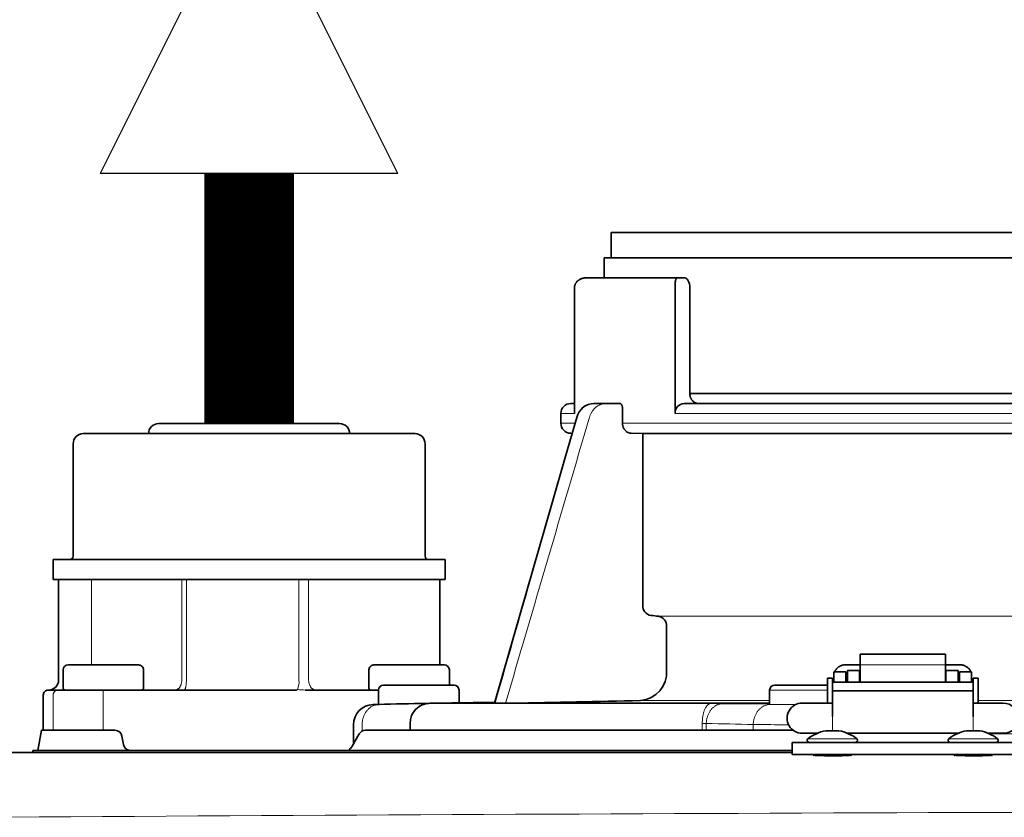
# Model space of a CAD drawing. Units: inches. Extents: x -69 to 81, y -7 to 97.
# Drawn here: x 9 to 13, y 90 to 93 of the extents above; entities that cross this region are included whole.
import ezdxf

# ---------------------------------------------------------------- set-up
doc = ezdxf.new("R2010")
doc.units = ezdxf.units.IN
doc.header["$MEASUREMENT"] = 0

# ---------------------------------------------------------------- blocks, each defined once
blk = doc.blocks.new('NCB-H (190- 240-250)')
at = {"color": 9, "lineweight": 35}
for p, q in [((3.2087, 32.4252), (0.5315, 32.4252)), ((0.5315, 32.4252), (0.5315, 32.3268)), ((0.5039, 32.3268), (0.5039, 32.248)), ((3.2574, 32.3268), (0.5039, 32.3268)), ((0.3943, 32.2286), (0.3933, 32.227)), ((0.3954, 32.2301), (0.3943, 32.2286)), ((0.3965, 32.2316), (0.3954, 32.2301)), ((0.3978, 32.233), (0.3965, 32.2316)), ((0.3992, 32.2344), (0.3978, 32.233)), ((0.4006, 32.2358), (0.3992, 32.2344)), ((0.4021, 32.2371), (0.4006, 32.2358)), ((0.4034, 32.2381), (0.4021, 32.2371)), ((0.4051, 32.2393), (0.4034, 32.2381)), ((0.4068, 32.2404), (0.4051, 32.2393)), ((0.4086, 32.2415), (0.4068, 32.2404)), ((0.4105, 32.2425), (0.4086, 32.2415)), ((0.4124, 32.2434), (0.4105, 32.2425)), ((0.4144, 32.2442), (0.4124, 32.2434)), ((0.4165, 32.245), (0.4144, 32.2442)), ((0.4186, 32.2457), (0.4165, 32.245)), ((0.4207, 32.2463), (0.4186, 32.2457)), ((0.4229, 32.2468), (0.4207, 32.2463)), ((0.4251, 32.2472), (0.4229, 32.2468)), ((0.4273, 32.2476), (0.4251, 32.2472)), ((0.4275, 32.2476), (0.4273, 32.2476)), ((0.4297, 32.2478), (0.4275, 32.2476)), ((0.4319, 32.248), (0.4297, 32.2478)), ((0.4341, 32.248), (0.4319, 32.248)), ((0.8198, 32.248), (0.4341, 32.248)), ((0.7823, 32.2254), (0.7826, 32.2292)), ((0.7826, 32.2292), (0.7828, 32.2308)), ((0.7828, 32.2308), (0.7833, 32.2346)), ((0.7833, 32.2346), (0.7839, 32.2381)), ((0.7839, 32.2383), (0.7843, 32.2401)), ((0.7839, 32.2381), (0.7839, 32.2383)), ((0.7843, 32.2401), (0.7846, 32.2416)), ((0.7846, 32.2416), (0.785, 32.243)), ((0.785, 32.243), (0.7855, 32.2443)), ((0.7855, 32.2443), (0.7861, 32.2456)), ((0.7861, 32.2456), (0.7863, 32.2462)), ((0.7863, 32.2462), (0.7867, 32.2468)), ((0.7867, 32.2468), (0.7871, 32.2473)), ((0.7871, 32.2473), (0.7874, 32.2476)), ((0.7874, 32.2476), (0.7878, 32.2479)), ((0.7878, 32.2479), (0.7881, 32.248)), ((0.7881, 32.248), (0.7885, 32.248)), ((0.3881, 32.2121), (0.388, 32.2104)), ((0.388, 32.2104), (0.388, 32.2087)), ((0.388, 32.2087), (0.388, 31.7165)), ((0.3884, 32.2139), (0.3881, 32.2121)), ((0.3887, 32.2157), (0.3884, 32.2139)), ((0.3891, 32.2174), (0.3887, 32.2157)), ((0.3897, 32.2192), (0.3891, 32.2174)), ((0.3903, 32.2209), (0.3897, 32.2192)), ((0.391, 32.2226), (0.3903, 32.2209)), ((0.3915, 32.2238), (0.391, 32.2226)), ((0.3923, 32.2254), (0.3915, 32.2238)), ((0.3933, 32.227), (0.3923, 32.2254)), ((0.7817, 32.2127), (0.7818, 32.2168)), ((0.7817, 32.2087), (0.7817, 32.2127)), ((0.7817, 31.7165), (0.7817, 32.2087)), ((0.7818, 32.2178), (0.782, 32.2217)), ((0.7818, 32.2168), (0.7818, 32.2178)), ((0.782, 32.2217), (0.7823, 32.2254)), ((0.8395, 32.2087), (0.8395, 31.7953)), ((0.8395, 31.7953), (3.2574, 31.7953)), ((0.8395, 31.7944), (0.8395, 31.7953)), ((0.8396, 31.7924), (0.8395, 31.7944)), ((0.8398, 31.7903), (0.8396, 31.7924)), ((0.84, 31.7883), (0.8398, 31.7903)), ((0.8404, 31.7862), (0.84, 31.7883)), ((0.8408, 31.7842), (0.8404, 31.7862)), ((0.8414, 31.7823), (0.8408, 31.7842)), ((0.842, 31.7804), (0.8414, 31.7823)), ((0.8427, 31.7785), (0.842, 31.7804)), ((0.8434, 31.7768), (0.8427, 31.7785)), ((0.8443, 31.775), (0.8434, 31.7768)), ((0.8452, 31.7734), (0.8443, 31.775)), ((0.8462, 31.7718), (0.8452, 31.7734)), ((0.8472, 31.7703), (0.8462, 31.7718)), ((0.8483, 31.7688), (0.8472, 31.7703)), ((0.8495, 31.7674), (0.8483, 31.7688)), ((0.8507, 31.7661), (0.8495, 31.7674)), ((0.852, 31.7649), (0.8507, 31.7661)), ((0.374, 31.7559), (0.388, 31.7559)), ((0.4141, 31.7329), (0.4068, 31.7234)), ((0.4226, 31.7411), (0.4141, 31.7329)), ((0.4322, 31.7476), (0.4226, 31.7411)), ((0.4426, 31.7523), (0.4322, 31.7476)), ((0.4535, 31.7551), (0.4426, 31.7523)), ((0.4638, 31.7559), (0.4535, 31.7551)), ((0.5655, 31.7559), (0.4638, 31.7559)), ((0.5662, 31.7559), (0.5655, 31.7559)), ((0.5669, 31.7557), (0.5662, 31.7559)), ((0.5676, 31.7555), (0.5669, 31.7557)), ((0.5684, 31.7551), (0.5676, 31.7555)), ((0.5691, 31.7547), (0.5684, 31.7551)), ((0.5695, 31.7544), (0.5691, 31.7547)), ((0.5703, 31.7538), (0.5695, 31.7544)), ((0.5709, 31.7531), (0.5703, 31.7538)), ((0.5716, 31.7524), (0.5709, 31.7531)), ((0.5722, 31.7515), (0.5716, 31.7524)), ((0.5728, 31.7505), (0.5722, 31.7515)), ((0.5734, 31.7494), (0.5728, 31.7505)), ((0.5739, 31.7481), (0.5734, 31.7494)), ((0.5742, 31.7472), (0.5739, 31.7481)), ((0.5748, 31.7456), (0.5742, 31.7472)), ((0.5752, 31.7439), (0.5748, 31.7456)), ((0.5755, 31.7422), (0.5752, 31.7439)), ((0.5758, 31.7405), (0.5755, 31.7422)), ((0.576, 31.7387), (0.5758, 31.7405)), ((0.576, 31.7369), (0.576, 31.7387)), ((0.576, 31.7362), (0.576, 31.7369)), ((0.576, 31.6785), (0.576, 31.7362)), ((3.3661, 31.7559), (0.817, 31.7559)), ((0.8534, 31.7637), (0.852, 31.7649)), ((0.8546, 31.7627), (0.8534, 31.7637)), ((0.8561, 31.7617), (0.8546, 31.7627)), ((0.8576, 31.7607), (0.8561, 31.7617)), ((0.8592, 31.7598), (0.8576, 31.7607)), ((0.8608, 31.759), (0.8592, 31.7598)), ((0.8624, 31.7582), (0.8608, 31.759)), ((0.864, 31.7576), (0.8624, 31.7582)), ((0.8656, 31.7571), (0.864, 31.7576)), ((0.8673, 31.7567), (0.8656, 31.7571)), ((0.8689, 31.7563), (0.8673, 31.7567)), ((0.8705, 31.7561), (0.8689, 31.7563)), ((0.872, 31.756), (0.8705, 31.7561)), ((0.8736, 31.7559), (0.872, 31.756)), ((0.3346, 31.6785), (0.3346, 31.7165)), ((0.3968, 31.7014), (0.3516, 31.5443)), ((0.4009, 31.7126), (0.3968, 31.7014)), ((0.4068, 31.7234), (0.4009, 31.7126)), ((-1.2402, 31.6772), (-0.5315, 31.6772)), ((0.576, 31.6779), (0.576, 31.6785)), ((0.5761, 31.6759), (0.576, 31.6779)), ((0.5763, 31.6738), (0.5761, 31.6759)), ((0.5765, 31.6718), (0.5763, 31.6738)), ((0.5769, 31.6698), (0.5765, 31.6718)), ((0.5773, 31.6678), (0.5769, 31.6698)), ((0.5779, 31.6659), (0.5773, 31.6678)), ((0.5785, 31.664), (0.5779, 31.6659)), ((0.5792, 31.6621), (0.5785, 31.664)), ((0.5799, 31.6603), (0.5792, 31.6621)), ((0.5808, 31.6586), (0.5799, 31.6603)), ((0.5817, 31.6569), (0.5808, 31.6586)), ((0.5826, 31.6553), (0.5817, 31.6569)), ((0.5837, 31.6538), (0.5826, 31.6553)), ((0.5848, 31.6523), (0.5837, 31.6538)), ((0.5859, 31.6509), (0.5848, 31.6523)), ((0.5872, 31.6496), (0.5859, 31.6509)), ((-0.2362, 31.6378), (-1.5354, 31.6378)), ((0.5885, 31.6483), (0.5872, 31.6496)), ((0.5899, 31.6471), (0.5885, 31.6483)), ((0.5913, 31.646), (0.5899, 31.6471)), ((0.5923, 31.6453), (0.5913, 31.646)), ((0.5938, 31.6443), (0.5923, 31.6453)), ((0.5954, 31.6433), (0.5938, 31.6443)), ((0.597, 31.6425), (0.5954, 31.6433)), ((0.5986, 31.6417), (0.597, 31.6425)), ((0.6002, 31.6411), (0.5986, 31.6417)), ((0.6019, 31.6405), (0.6002, 31.6411)), ((0.6035, 31.6401), (0.6019, 31.6405)), ((0.6052, 31.6397), (0.6035, 31.6401)), ((0.6068, 31.6394), (0.6052, 31.6397)), ((0.6084, 31.6393), (0.6068, 31.6394)), ((0.6099, 31.6392), (0.6084, 31.6393)), ((0.6554, 31.6383), (0.6099, 31.6392)), ((2.5308, 31.6383), (0.6554, 31.6383)), ((0.6554, 31.6383), (0.6554, 30.9652)), ((-1.5748, 31.5984), (-1.5748, 31.1575)), ((-0.1968, 31.1575), (-0.1968, 31.5984)), ((0.3516, 31.5443), (0.3006, 31.3671)), ((0.3006, 31.3671), (0.0748, 30.5822)), ((-0.1181, 31.1457), (-1.6535, 31.1457)), ((-1.6535, 31.1457), (-1.6535, 31.0669)), ((-0.1181, 31.0669), (-0.1181, 31.1457)), ((-1.6535, 31.0669), (-0.1181, 31.0669)), ((-1.632, 30.6732), (-1.632, 31.0669)), ((-0.1397, 30.7323), (-0.1397, 31.0669)), ((0.7486, 30.8838), (0.7486, 30.7106)), ((1.5059, 30.6646), (1.5059, 30.7738)), ((1.5059, 30.7738), (1.8406, 30.7738)), ((1.8406, 30.7738), (1.8406, 30.6646)), ((-1.5945, 30.7323), (-1.3189, 30.7323)), ((-0.3971, 30.7323), (-0.1215, 30.7323)), ((1.4221, 30.7242), (1.4238, 30.7254)), ((1.4238, 30.7254), (1.4255, 30.7265)), ((1.4255, 30.7265), (1.4274, 30.7275)), ((1.4274, 30.7275), (1.4292, 30.7284)), ((1.4292, 30.7284), (1.4312, 30.7293)), ((1.4312, 30.7293), (1.4332, 30.7301)), ((1.4332, 30.7301), (1.4352, 30.7308)), ((1.4352, 30.7308), (1.4373, 30.7314)), ((1.4373, 30.7314), (1.4394, 30.7319)), ((1.4394, 30.7319), (1.4415, 30.7324)), ((1.4415, 30.7324), (1.4437, 30.7327)), ((1.4437, 30.7327), (1.4459, 30.733)), ((1.4459, 30.733), (1.4464, 30.733)), ((1.4464, 30.733), (1.4486, 30.7332)), ((1.4486, 30.7332), (1.4508, 30.7332)), ((1.4508, 30.7332), (1.5059, 30.7332)), ((1.8406, 30.7332), (1.8957, 30.7332)), ((1.8957, 30.7332), (1.8978, 30.7332)), ((1.8978, 30.7332), (1.9, 30.733)), ((1.9, 30.733), (1.9006, 30.733)), ((1.9006, 30.733), (1.9027, 30.7327)), ((1.9027, 30.7327), (1.9049, 30.7324)), ((1.9049, 30.7324), (1.907, 30.7319)), ((1.907, 30.7319), (1.9092, 30.7314)), ((1.9092, 30.7314), (1.9112, 30.7308)), ((1.9112, 30.7308), (1.9133, 30.7301)), ((1.9133, 30.7301), (1.9153, 30.7293)), ((1.9153, 30.7293), (1.9172, 30.7284)), ((1.9172, 30.7284), (1.9191, 30.7275)), ((1.9191, 30.7275), (1.9209, 30.7265)), ((1.9209, 30.7265), (1.9227, 30.7254)), ((1.9227, 30.7254), (1.9244, 30.7242)), ((-1.6142, 30.6417), (-1.6142, 30.7126)), ((-1.2992, 30.7126), (-1.2992, 30.6417)), ((-0.4168, 30.6417), (-0.4168, 30.7126)), ((-0.1018, 30.7126), (-0.1018, 30.6535)), ((1.4035, 30.7047), (1.4035, 30.6646)), ((1.4035, 30.7047), (1.4508, 30.7047)), ((1.4065, 30.7047), (1.4072, 30.7065)), ((1.4072, 30.7065), (1.4081, 30.7082)), ((1.4081, 30.7082), (1.409, 30.71)), ((1.409, 30.71), (1.4101, 30.7117)), ((1.4101, 30.7117), (1.4112, 30.7133)), ((1.4112, 30.7133), (1.4124, 30.715)), ((1.4124, 30.715), (1.4137, 30.7166)), ((1.4137, 30.7166), (1.4151, 30.7181)), ((1.4151, 30.7181), (1.4165, 30.7196)), ((1.4165, 30.7196), (1.4181, 30.721)), ((1.4181, 30.721), (1.4188, 30.7217)), ((1.4188, 30.7217), (1.4204, 30.723)), ((1.4204, 30.723), (1.4221, 30.7242)), ((1.4508, 30.7047), (1.4508, 30.6646)), ((1.4567, 30.6891), (1.4508, 30.6891)), ((1.4567, 30.7106), (1.4567, 30.6646)), ((1.4567, 30.7106), (1.5039, 30.7106)), ((1.5039, 30.6646), (1.5039, 30.7106)), ((1.5059, 30.6891), (1.5039, 30.6891)), ((1.8406, 30.6891), (1.8425, 30.6891)), ((1.8425, 30.7106), (1.8425, 30.6646)), ((1.8425, 30.7106), (1.8898, 30.7106)), ((1.8898, 30.6646), (1.8898, 30.7106)), ((1.8898, 30.6891), (1.8957, 30.6891)), ((1.8957, 30.7047), (1.8957, 30.6646)), ((1.8957, 30.7047), (1.9429, 30.7047)), ((1.9244, 30.7242), (1.9261, 30.723)), ((1.9261, 30.723), (1.9277, 30.7217)), ((1.9277, 30.7217), (1.9284, 30.721)), ((1.9284, 30.721), (1.9299, 30.7196)), ((1.9299, 30.7196), (1.9314, 30.7181)), ((1.9314, 30.7181), (1.9328, 30.7166)), ((1.9328, 30.7166), (1.9341, 30.715)), ((1.9341, 30.715), (1.9353, 30.7133)), ((1.9353, 30.7133), (1.9364, 30.7117)), ((1.9364, 30.7117), (1.9374, 30.71)), ((1.9374, 30.71), (1.9384, 30.7082)), ((1.9384, 30.7082), (1.9392, 30.7065)), ((1.9392, 30.7065), (1.94, 30.7047)), ((1.9429, 30.7047), (1.9429, 30.6646)), ((-0.0837, 30.6535), (-0.3593, 30.6535)), ((1.1719, 30.6535), (1.378, 30.6535)), ((1.378, 30.6811), (1.378, 30.5827)), ((1.378, 30.6811), (1.3976, 30.6811)), ((1.3976, 30.6811), (1.3976, 30.5303)), ((1.3976, 30.6646), (1.9488, 30.6646)), ((1.9488, 30.6811), (1.9488, 30.5303)), ((1.9488, 30.6811), (1.9685, 30.6811)), ((1.9685, 30.6811), (1.9685, 30.5827)), ((-1.6919, 30.6142), (-1.6919, 30.4764)), ((-1.6704, 30.6339), (-1.6722, 30.6339)), ((-0.6999, 30.6339), (-1.6682, 30.6339)), ((-0.379, 30.6339), (-0.6658, 30.6339)), ((-0.379, 30.5778), (-0.379, 30.6339)), ((-0.064, 30.5841), (-0.064, 30.6339)), ((1.1522, 30.5776), (1.1522, 30.6339)), ((1.3976, 30.6312), (1.9488, 30.6312)), ((-0.3973, 30.5772), (-0.3997, 30.5771)), ((-0.3927, 30.5774), (-0.3973, 30.5772)), ((-0.3814, 30.5777), (-0.3927, 30.5774)), ((-0.3768, 30.5778), (-0.3814, 30.5777)), ((-0.1828, 30.5819), (-0.1923, 30.5818)), ((-0.1772, 30.5821), (-0.1784, 30.5821)), ((0.076, 30.5865), (-0.1772, 30.5821)), ((-0.1772, 30.5821), (0.068, 30.5821)), ((0.068, 30.5821), (0.0756, 30.5821)), ((0.0748, 30.5822), (0.0748, 30.5821)), ((0.0748, 30.5821), (0.0748, 30.5821)), ((0.0748, 30.5821), (0.0749, 30.5821)), ((0.0749, 30.5821), (0.0751, 30.5821)), ((0.0751, 30.5821), (0.0753, 30.5821)), ((0.0753, 30.5821), (0.0757, 30.5822)), ((0.0756, 30.5821), (0.0771, 30.5821)), ((0.0757, 30.5822), (0.0759, 30.5822)), ((0.0759, 30.5822), (0.0762, 30.5822)), ((0.0762, 30.5822), (0.0764, 30.5822)), ((0.0764, 30.5822), (0.0766, 30.5822)), ((0.0766, 30.5822), (0.0768, 30.5821)), ((0.0768, 30.5821), (0.077, 30.5821)), ((0.077, 30.5821), (0.0771, 30.5821)), ((0.0771, 30.5821), (0.1277, 30.5821)), ((0.1206, 30.5821), (0.1178, 30.5821)), ((0.1233, 30.5821), (0.1206, 30.5821)), ((0.1261, 30.5822), (0.1233, 30.5821)), ((0.1288, 30.5822), (0.1261, 30.5822)), ((0.1278, 30.5821), (1.1522, 30.5821)), ((0.1316, 30.5822), (0.1288, 30.5822)), ((0.1343, 30.5823), (0.1316, 30.5822)), ((0.1371, 30.5823), (0.1343, 30.5823)), ((0.138, 30.5823), (0.1371, 30.5823)), ((0.1407, 30.5824), (0.138, 30.5823)), ((0.1435, 30.5824), (0.1407, 30.5824)), ((0.1453, 30.5825), (0.1435, 30.5824)), ((1.1522, 30.5819), (0.9584, 30.5819)), ((1.2795, 30.5827), (1.3976, 30.5827)), ((1.9488, 30.5827), (2.0669, 30.5827)), ((-0.4774, 30.4983), (-0.4774, 30.4231)), ((-0.2559, 30.5034), (-0.2559, 30.4764)), ((-1.7126, 30.3976), (-1.6987, 30.4764)), ((-1.6987, 30.4764), (-1.411, 30.4764)), ((-0.4842, 30.4114), (-0.4546, 30.4626)), ((-0.4308, 30.4764), (1.2442, 30.4764)), ((1.3387, 30.4646), (1.2795, 30.4646)), ((1.3719, 30.4742), (1.4234, 30.4742)), ((1.8899, 30.4646), (1.4566, 30.4646)), ((1.923, 30.4742), (1.9746, 30.4742)), ((2.0669, 30.4646), (2.0077, 30.4646)), ((-1.3839, 30.4536), (-1.378, 30.4204)), ((1.2402, 30.3819), (1.2402, 30.4291)), ((1.2402, 30.4291), (2.1063, 30.4291)), ((-1.7326, 30.3888), (-1.7326, 30.3976)), ((-1.7326, 30.3976), (1.2402, 30.3976)), ((2.1063, 30.3819), (1.2402, 30.3819)), ((1.3228, 30.379), (1.3229, 30.3788)), ((1.3229, 30.3788), (1.323, 30.3785)), ((1.323, 30.3785), (1.3232, 30.3784)), ((1.3232, 30.3784), (1.3235, 30.3783)), ((1.3235, 30.3783), (1.3239, 30.3782)), ((1.3239, 30.3782), (1.3245, 30.3782)), ((1.3245, 30.3782), (1.3254, 30.3783)), ((1.3254, 30.3783), (1.3261, 30.3784)), ((1.3261, 30.3784), (1.3275, 30.3785)), ((1.3275, 30.3785), (1.3289, 30.3785)), ((1.3289, 30.3785), (1.3296, 30.3784)), ((1.3296, 30.3784), (1.3309, 30.3783)), ((1.3309, 30.3783), (1.332, 30.3782)), ((1.332, 30.3782), (1.3332, 30.378)), ((1.3332, 30.378), (1.3343, 30.3779)), ((1.3346, 30.3819), (1.3346, 30.3778)), ((1.4605, 30.3778), (1.4616, 30.3779)), ((1.4606, 30.3819), (1.4606, 30.3778)), ((1.4616, 30.3779), (1.4628, 30.3781)), ((1.4628, 30.3781), (1.4639, 30.3783)), ((1.4639, 30.3783), (1.4651, 30.3784)), ((1.4651, 30.3784), (1.4664, 30.3785)), ((1.4664, 30.3785), (1.4677, 30.3785)), ((1.4677, 30.3785), (1.4692, 30.3784)), ((1.4692, 30.3784), (1.4698, 30.3783)), ((1.4698, 30.3783), (1.4708, 30.3782)), ((1.4708, 30.3782), (1.4714, 30.3782)), ((1.4714, 30.3782), (1.4718, 30.3783)), ((1.4718, 30.3783), (1.4721, 30.3784)), ((1.4721, 30.3784), (1.4723, 30.3785)), ((1.4723, 30.3785), (1.4724, 30.3788)), ((1.4724, 30.3788), (1.4724, 30.379)), ((1.874, 30.379), (1.8741, 30.3788)), ((1.8741, 30.3788), (1.8742, 30.3785)), ((1.8742, 30.3785), (1.8744, 30.3784)), ((1.8744, 30.3784), (1.8747, 30.3783)), ((1.8747, 30.3783), (1.8751, 30.3782)), ((1.8751, 30.3782), (1.8757, 30.3782)), ((1.8757, 30.3782), (1.8766, 30.3783)), ((1.8766, 30.3783), (1.8773, 30.3784)), ((1.8773, 30.3784), (1.8787, 30.3785)), ((1.8787, 30.3785), (1.8801, 30.3785)), ((1.8801, 30.3785), (1.8808, 30.3784)), ((1.8808, 30.3784), (1.8821, 30.3783)), ((1.8821, 30.3783), (1.8832, 30.3782)), ((1.8832, 30.3782), (1.8843, 30.378)), ((1.8843, 30.378), (1.8855, 30.3779)), ((1.8858, 30.3819), (1.8858, 30.3778)), ((2.0116, 30.3778), (2.0128, 30.3779)), ((2.0118, 30.3819), (2.0118, 30.3778)), ((2.0128, 30.3779), (2.0139, 30.3781)), ((2.0139, 30.3781), (2.0151, 30.3783)), ((2.0151, 30.3783), (2.0163, 30.3784)), ((2.0163, 30.3784), (2.0176, 30.3785)), ((2.0176, 30.3785), (2.0189, 30.3785)), ((2.0189, 30.3785), (2.0204, 30.3784)), ((2.0204, 30.3784), (2.021, 30.3783)), ((2.021, 30.3783), (2.0219, 30.3782)), ((2.0219, 30.3782), (2.0226, 30.3782)), ((2.0226, 30.3782), (2.023, 30.3783)), ((2.023, 30.3783), (2.0233, 30.3784)), ((2.0233, 30.3784), (2.0235, 30.3785)), ((2.0235, 30.3785), (2.0236, 30.3788)), ((2.0236, 30.3788), (2.0236, 30.379)), ((1.3343, 30.3779), (1.3355, 30.3778)), ((1.3355, 30.3778), (1.3413, 30.3775)), ((1.3413, 30.3775), (1.3475, 30.3774)), ((1.3475, 30.3774), (1.348, 30.3773)), ((1.348, 30.3773), (1.3542, 30.3772)), ((1.3542, 30.3772), (1.3604, 30.3771)), ((1.3604, 30.3771), (1.3666, 30.377)), ((1.3666, 30.377), (1.3728, 30.3769)), ((1.3728, 30.3769), (1.379, 30.3768)), ((1.379, 30.3768), (1.3852, 30.3768)), ((1.3852, 30.3768), (1.3914, 30.3768)), ((1.3914, 30.3768), (1.3976, 30.3768)), ((1.3976, 30.3768), (1.4034, 30.3768)), ((1.4034, 30.3768), (1.4096, 30.3768)), ((1.4096, 30.3768), (1.4158, 30.3768)), ((1.4158, 30.3768), (1.4163, 30.3768)), ((1.4163, 30.3768), (1.4225, 30.3769)), ((1.4225, 30.3769), (1.4287, 30.377)), ((1.4287, 30.377), (1.4349, 30.377)), ((1.4349, 30.377), (1.4411, 30.3772)), ((1.4411, 30.3772), (1.4473, 30.3773)), ((1.4473, 30.3773), (1.4535, 30.3775)), ((1.4535, 30.3775), (1.4597, 30.3778)), ((1.4597, 30.3778), (1.4605, 30.3778)), ((1.8855, 30.3779), (1.8867, 30.3778)), ((1.8867, 30.3778), (1.8925, 30.3775)), ((1.8925, 30.3775), (1.8987, 30.3774)), ((1.8987, 30.3774), (1.8991, 30.3773)), ((1.8991, 30.3773), (1.9053, 30.3772)), ((1.9053, 30.3772), (1.9116, 30.3771)), ((1.9116, 30.3771), (1.9178, 30.377)), ((1.9178, 30.377), (1.924, 30.3769)), ((1.924, 30.3769), (1.9302, 30.3768)), ((1.9302, 30.3768), (1.9364, 30.3768)), ((1.9364, 30.3768), (1.9426, 30.3768)), ((1.9426, 30.3768), (1.9488, 30.3768)), ((1.9488, 30.3768), (1.9545, 30.3768)), ((1.9545, 30.3768), (1.9607, 30.3768)), ((1.9607, 30.3768), (1.967, 30.3768)), ((1.967, 30.3768), (1.9675, 30.3768)), ((1.9675, 30.3768), (1.9737, 30.3769)), ((1.9737, 30.3769), (1.9799, 30.377)), ((1.9799, 30.377), (1.9861, 30.377)), ((1.9861, 30.377), (1.9923, 30.3772)), ((1.9923, 30.3772), (1.9985, 30.3773)), ((1.9985, 30.3773), (2.0047, 30.3775)), ((2.0047, 30.3775), (2.0109, 30.3778)), ((2.0109, 30.3778), (2.0116, 30.3778))]:
    blk.add_line(p, q, dxfattribs=at)
at = {"color": 9, "lineweight": 9}
for p, q in [((0.8394, 32.2087), (0.8395, 32.2087)), ((0.4246, 31.7415), (0.4227, 31.7399)), ((0.4265, 31.743), (0.4246, 31.7415)), ((0.4285, 31.7445), (0.4265, 31.743)), ((0.4305, 31.7458), (0.4285, 31.7445)), ((0.4326, 31.7471), (0.4305, 31.7458)), ((0.4348, 31.7483), (0.4326, 31.7471)), ((0.4363, 31.7491), (0.4348, 31.7483)), ((0.4385, 31.7502), (0.4363, 31.7491)), ((0.4407, 31.7512), (0.4385, 31.7502)), ((0.443, 31.7521), (0.4407, 31.7512)), ((0.4453, 31.7529), (0.443, 31.7521)), ((0.4477, 31.7536), (0.4453, 31.7529)), ((0.45, 31.7542), (0.4477, 31.7536)), ((0.4523, 31.7547), (0.45, 31.7542)), ((0.4546, 31.7552), (0.4523, 31.7547)), ((0.457, 31.7555), (0.4546, 31.7552)), ((0.4593, 31.7557), (0.457, 31.7555)), ((0.4587, 31.727), (0.4603, 31.7291)), ((0.4615, 31.7559), (0.4593, 31.7557)), ((0.4603, 31.7291), (0.4619, 31.7312)), ((0.4638, 31.7559), (0.4615, 31.7559)), ((0.4619, 31.7312), (0.4636, 31.7332)), ((0.4636, 31.7332), (0.4641, 31.7338)), ((0.4641, 31.7338), (0.4659, 31.7357)), ((0.4659, 31.7357), (0.4677, 31.7375)), ((0.4677, 31.7375), (0.4696, 31.7393)), ((0.4696, 31.7393), (0.4716, 31.7409)), ((0.4716, 31.7409), (0.4736, 31.7425)), ((0.4736, 31.7425), (0.4756, 31.7441)), ((0.4756, 31.7441), (0.4777, 31.7455)), ((0.4777, 31.7455), (0.4798, 31.7468)), ((0.4798, 31.7468), (0.482, 31.7481)), ((0.482, 31.7481), (0.4841, 31.7492)), ((0.4841, 31.7492), (0.4863, 31.7503)), ((0.4863, 31.7503), (0.4885, 31.7512)), ((0.4885, 31.7512), (0.4907, 31.7521)), ((0.388, 31.7165), (0.3346, 31.7165)), ((0.4468, 31.7022), (0.4476, 31.7048)), ((0.4476, 31.7048), (0.4485, 31.7075)), ((0.4485, 31.7075), (0.4495, 31.7101)), ((0.4495, 31.7101), (0.4506, 31.7127)), ((0.4506, 31.7127), (0.4518, 31.7153)), ((0.4518, 31.7153), (0.453, 31.7177)), ((0.453, 31.7177), (0.4543, 31.7202)), ((0.4543, 31.7202), (0.4557, 31.7225)), ((0.4557, 31.7225), (0.4572, 31.7248)), ((0.4572, 31.7248), (0.4587, 31.727)), ((2.5775, 31.7165), (0.7817, 31.7165)), ((0.3346, 31.6785), (0.3902, 31.6785)), ((0.576, 31.6785), (2.5775, 31.6785)), ((0.3789, 31.6392), (0.3733, 31.6392)), ((2.5576, 31.6392), (0.6099, 31.6392)), ((-1.5028, 30.7323), (-1.5028, 31.0669)), ((-1.1494, 31.0669), (-1.1494, 30.6732)), ((-1.1315, 31.0669), (-1.1315, 30.6732)), ((-0.6906, 30.6732), (-0.6906, 31.0669)), ((-0.6528, 30.6732), (-0.6528, 31.0669)), ((0.7171, 30.923), (2.4945, 30.923)), ((1.8406, 30.7329), (1.5059, 30.7329)), ((-1.1553, 30.6486), (-1.1563, 30.647)), ((-1.1544, 30.6503), (-1.1553, 30.6486)), ((-1.1536, 30.6521), (-1.1544, 30.6503)), ((-1.1528, 30.654), (-1.1536, 30.6521)), ((-1.1521, 30.656), (-1.1528, 30.654)), ((-1.1515, 30.658), (-1.1521, 30.656)), ((-1.1514, 30.6582), (-1.1515, 30.658)), ((-1.1509, 30.6603), (-1.1514, 30.6582)), ((-1.1504, 30.6624), (-1.1509, 30.6603)), ((-1.15, 30.6646), (-1.1504, 30.6624)), ((-1.1497, 30.6669), (-1.15, 30.6646)), ((-1.1495, 30.6692), (-1.1497, 30.6669)), ((-1.1494, 30.6714), (-1.1495, 30.6692)), ((-1.1494, 30.6732), (-1.1494, 30.6714)), ((-1.1336, 30.6485), (-1.1342, 30.6454)), ((-1.133, 30.6517), (-1.1336, 30.6485)), ((-1.1326, 30.6551), (-1.133, 30.6517)), ((-1.1322, 30.6586), (-1.1326, 30.6551)), ((-1.1319, 30.6622), (-1.1322, 30.6586)), ((-1.1316, 30.6659), (-1.1319, 30.6622)), ((-1.1315, 30.6696), (-1.1316, 30.6659)), ((-1.1315, 30.6732), (-1.1315, 30.6696)), ((-0.6528, 30.6711), (-0.6528, 30.6732)), ((-0.6526, 30.6689), (-0.6528, 30.6711)), ((-0.6524, 30.6667), (-0.6526, 30.6689)), ((-0.6521, 30.6645), (-0.6524, 30.6667)), ((-0.6517, 30.6623), (-0.6521, 30.6645)), ((-0.6512, 30.6602), (-0.6517, 30.6623)), ((-0.6506, 30.6582), (-0.6512, 30.6602)), ((-0.6505, 30.6577), (-0.6506, 30.6582)), ((-0.6498, 30.6558), (-0.6505, 30.6577)), ((-0.6491, 30.6538), (-0.6498, 30.6558)), ((-0.6483, 30.652), (-0.6491, 30.6538)), ((-0.6474, 30.6502), (-0.6483, 30.652)), ((-0.6465, 30.6485), (-0.6474, 30.6502)), ((-0.6455, 30.6469), (-0.6465, 30.6485)), ((-1.6918, 30.6155), (-1.6919, 30.6142)), ((-1.6919, 30.6142), (-1.6919, 30.4764)), ((-1.6917, 30.6168), (-1.6918, 30.6155)), ((-1.6915, 30.6181), (-1.6917, 30.6168)), ((-1.6911, 30.6195), (-1.6915, 30.6181)), ((-1.6907, 30.6208), (-1.6911, 30.6195)), ((-1.6905, 30.6213), (-1.6907, 30.6208)), ((-1.69, 30.6226), (-1.6905, 30.6213)), ((-1.6893, 30.6238), (-1.69, 30.6226)), ((-1.6886, 30.625), (-1.6893, 30.6238)), ((-1.6878, 30.6261), (-1.6886, 30.625)), ((-1.687, 30.6271), (-1.6878, 30.6261)), ((-1.6861, 30.6281), (-1.687, 30.6271)), ((-1.6852, 30.629), (-1.6861, 30.6281)), ((-1.6841, 30.6298), (-1.6852, 30.629)), ((-1.683, 30.6306), (-1.6841, 30.6298)), ((-1.6819, 30.6313), (-1.683, 30.6306)), ((-1.6806, 30.6319), (-1.6819, 30.6313)), ((-1.6794, 30.6325), (-1.6806, 30.6319)), ((-1.6788, 30.6327), (-1.6794, 30.6325)), ((-1.6775, 30.6331), (-1.6788, 30.6327)), ((-1.6762, 30.6334), (-1.6775, 30.6331)), ((-1.6748, 30.6337), (-1.6762, 30.6334)), ((-1.6735, 30.6338), (-1.6748, 30.6337)), ((-1.6722, 30.6339), (-1.6735, 30.6338)), ((-1.6702, 30.6339), (-1.6682, 30.6339)), ((-1.6533, 30.6155), (-1.6531, 30.6168)), ((-1.6533, 30.6142), (-1.6533, 30.6155)), ((-1.6533, 30.4764), (-1.6533, 30.6142)), ((-1.6531, 30.6168), (-1.6529, 30.6181)), ((-1.6529, 30.6181), (-1.6526, 30.6195)), ((-1.6526, 30.6195), (-1.6522, 30.6208)), ((-1.6522, 30.6208), (-1.6519, 30.6213)), ((-1.6519, 30.6213), (-1.6514, 30.6226)), ((-1.6514, 30.6226), (-1.6508, 30.6238)), ((-1.6508, 30.6238), (-1.6501, 30.625)), ((-1.6501, 30.625), (-1.6493, 30.6261)), ((-1.6493, 30.6261), (-1.6485, 30.6271)), ((-1.6485, 30.6271), (-1.6476, 30.6281)), ((-1.6476, 30.6281), (-1.6466, 30.629)), ((-1.6466, 30.629), (-1.6456, 30.6298)), ((-1.6456, 30.6298), (-1.6445, 30.6306)), ((-1.6445, 30.6306), (-1.6433, 30.6313)), ((-1.6433, 30.6313), (-1.6421, 30.6319)), ((-1.6421, 30.6319), (-1.6408, 30.6325)), ((-1.6408, 30.6325), (-1.6403, 30.6327)), ((-1.6403, 30.6327), (-1.6389, 30.6331)), ((-1.6389, 30.6331), (-1.6376, 30.6334)), ((-1.6376, 30.6334), (-1.6363, 30.6337)), ((-1.6363, 30.6337), (-1.635, 30.6338)), ((-1.635, 30.6338), (-1.6337, 30.6339)), ((-1.4567, 30.4764), (-1.4567, 30.6339)), ((-1.1753, 30.6339), (-1.1765, 30.6339)), ((-1.174, 30.634), (-1.1753, 30.6339)), ((-1.1727, 30.6343), (-1.174, 30.634)), ((-1.1713, 30.6346), (-1.1727, 30.6343)), ((-1.17, 30.635), (-1.1713, 30.6346)), ((-1.1687, 30.6356), (-1.17, 30.635)), ((-1.1674, 30.6362), (-1.1687, 30.6356)), ((-1.1661, 30.6369), (-1.1674, 30.6362)), ((-1.1649, 30.6376), (-1.1661, 30.6369)), ((-1.1637, 30.6385), (-1.1649, 30.6376)), ((-1.1625, 30.6395), (-1.1637, 30.6385)), ((-1.1614, 30.6406), (-1.1625, 30.6395)), ((-1.1602, 30.6417), (-1.1614, 30.6406)), ((-1.1591, 30.643), (-1.1602, 30.6417)), ((-1.158, 30.6444), (-1.1591, 30.643)), ((-1.1573, 30.6454), (-1.158, 30.6444)), ((-1.1563, 30.647), (-1.1573, 30.6454)), ((-1.1403, 30.6339), (-1.1408, 30.6339)), ((-1.1399, 30.634), (-1.1403, 30.6339)), ((-1.1394, 30.6343), (-1.1399, 30.634)), ((-1.139, 30.6346), (-1.1394, 30.6343)), ((-1.1385, 30.6351), (-1.139, 30.6346)), ((-1.138, 30.6357), (-1.1385, 30.6351)), ((-1.1375, 30.6364), (-1.138, 30.6357)), ((-1.1372, 30.6369), (-1.1375, 30.6364)), ((-1.1366, 30.6381), (-1.1372, 30.6369)), ((-1.136, 30.6393), (-1.1366, 30.6381)), ((-1.1355, 30.6406), (-1.136, 30.6393)), ((-1.135, 30.642), (-1.1355, 30.6406)), ((-1.1346, 30.6436), (-1.135, 30.642)), ((-1.1342, 30.6454), (-1.1346, 30.6436)), ((-0.6999, 30.6339), (-0.6999, 30.6339)), ((-0.6999, 30.6339), (-0.6995, 30.6339)), ((-0.6995, 30.6339), (-0.6992, 30.634)), ((-0.6992, 30.634), (-0.6989, 30.6341)), ((-0.6989, 30.6341), (-0.6985, 30.6343)), ((-0.6985, 30.6343), (-0.6983, 30.6345)), ((-0.6983, 30.6345), (-0.698, 30.6347)), ((-0.698, 30.6347), (-0.6977, 30.6349)), ((-0.6977, 30.6349), (-0.6975, 30.6352)), ((-0.6975, 30.6352), (-0.697, 30.6357)), ((-0.6445, 30.6454), (-0.6455, 30.6469)), ((-0.6437, 30.6443), (-0.6445, 30.6454)), ((-0.6426, 30.643), (-0.6437, 30.6443)), ((-0.6414, 30.6417), (-0.6426, 30.643)), ((-0.6402, 30.6405), (-0.6414, 30.6417)), ((-0.639, 30.6395), (-0.6402, 30.6405)), ((-0.6378, 30.6385), (-0.639, 30.6395)), ((-0.6365, 30.6376), (-0.6378, 30.6385)), ((-0.6352, 30.6369), (-0.6365, 30.6376)), ((-0.6339, 30.6362), (-0.6352, 30.6369)), ((-0.6326, 30.6356), (-0.6339, 30.6362)), ((-0.6312, 30.635), (-0.6326, 30.6356)), ((-0.6298, 30.6346), (-0.6312, 30.635)), ((-0.6284, 30.6343), (-0.6298, 30.6346)), ((-0.627, 30.634), (-0.6284, 30.6343)), ((-0.6257, 30.6339), (-0.627, 30.634)), ((-0.6243, 30.6339), (-0.6257, 30.6339)), ((1.1522, 30.6339), (1.378, 30.6339)), ((-0.4024, 30.5713), (-0.4045, 30.5702)), ((-0.4002, 30.5724), (-0.4024, 30.5713)), ((-0.398, 30.5733), (-0.4002, 30.5724)), ((-0.3976, 30.5735), (-0.398, 30.5733)), ((-0.3953, 30.5743), (-0.3976, 30.5735)), ((-0.393, 30.5751), (-0.3953, 30.5743)), ((-0.3907, 30.5758), (-0.393, 30.5751)), ((-0.3883, 30.5763), (-0.3907, 30.5758)), ((-0.386, 30.5768), (-0.3883, 30.5763)), ((-0.3837, 30.5772), (-0.386, 30.5768)), ((-0.3814, 30.5775), (-0.3837, 30.5772)), ((-0.379, 30.5777), (-0.3814, 30.5775)), ((-0.3768, 30.5778), (-0.379, 30.5777)), ((-0.2183, 30.5716), (-0.2206, 30.5702)), ((-0.216, 30.573), (-0.2183, 30.5716)), ((-0.2136, 30.5742), (-0.216, 30.573)), ((-0.2113, 30.5754), (-0.2136, 30.5742)), ((-0.2089, 30.5764), (-0.2113, 30.5754)), ((-0.2065, 30.5774), (-0.2089, 30.5764)), ((-0.204, 30.5783), (-0.2065, 30.5774)), ((-0.2016, 30.579), (-0.204, 30.5783)), ((-0.1992, 30.5797), (-0.2016, 30.579)), ((-0.1967, 30.5803), (-0.1992, 30.5797)), ((-0.1943, 30.5808), (-0.1967, 30.5803)), ((-0.1784, 30.5821), (0.9239, 30.5821)), ((1.1522, 30.5925), (0.6469, 30.5925)), ((0.9064, 30.5715), (0.9051, 30.5698)), ((0.9077, 30.573), (0.9064, 30.5715)), ((0.909, 30.5744), (0.9077, 30.573)), ((0.9102, 30.5757), (0.909, 30.5744)), ((0.9115, 30.5768), (0.9102, 30.5757)), ((0.9127, 30.5778), (0.9115, 30.5768)), ((0.914, 30.5787), (0.9127, 30.5778)), ((0.9152, 30.5795), (0.914, 30.5787)), ((0.9165, 30.5801), (0.9152, 30.5795)), ((0.9177, 30.5807), (0.9165, 30.5801)), ((0.9189, 30.5812), (0.9177, 30.5807)), ((0.9202, 30.5815), (0.9189, 30.5812)), ((0.9214, 30.5818), (0.9202, 30.5815)), ((0.9227, 30.582), (0.9214, 30.5818)), ((0.9239, 30.5821), (0.9227, 30.582)), ((0.9239, 30.5821), (0.9266, 30.5821)), ((0.9266, 30.5821), (0.93, 30.5821)), ((0.93, 30.5821), (0.9335, 30.5821)), ((0.9335, 30.5821), (0.9343, 30.5821)), ((0.9343, 30.5821), (0.9377, 30.5821)), ((0.9374, 30.5705), (0.9394, 30.5719)), ((0.9377, 30.5821), (0.9412, 30.5821)), ((0.9394, 30.5719), (0.9415, 30.5731)), ((0.9412, 30.5821), (0.9447, 30.582)), ((0.9415, 30.5731), (0.9436, 30.5743)), ((0.9436, 30.5743), (0.9458, 30.5754)), ((0.9447, 30.582), (0.9481, 30.582)), ((0.9458, 30.5754), (0.948, 30.5765)), ((0.948, 30.5765), (0.9485, 30.5767)), ((0.9481, 30.582), (0.9516, 30.582)), ((0.9485, 30.5767), (0.9508, 30.5776)), ((0.9508, 30.5776), (0.9531, 30.5784)), ((0.9516, 30.582), (0.955, 30.582)), ((0.9531, 30.5784), (0.9554, 30.5792)), ((0.955, 30.582), (0.9585, 30.5819)), ((0.9554, 30.5792), (0.9577, 30.5798)), ((0.9577, 30.5798), (0.96, 30.5804)), ((0.9594, 30.5819), (0.9584, 30.5819)), ((0.9607, 30.5819), (0.9594, 30.5819)), ((0.96, 30.5804), (0.9624, 30.5808)), ((0.962, 30.5819), (0.9607, 30.5819)), ((0.9624, 30.5819), (0.962, 30.5819)), ((0.9637, 30.5819), (0.9624, 30.5819)), ((0.9624, 30.5808), (0.9647, 30.5812)), ((0.965, 30.5819), (0.9637, 30.5819)), ((0.9647, 30.5812), (0.967, 30.5815)), ((0.9663, 30.5818), (0.965, 30.5819)), ((0.9677, 30.5818), (0.9663, 30.5818)), ((0.967, 30.5815), (0.9693, 30.5817)), ((0.969, 30.5818), (0.9677, 30.5818)), ((0.9703, 30.5818), (0.969, 30.5818)), ((0.9693, 30.5817), (0.9716, 30.5818)), ((0.9716, 30.5818), (0.9703, 30.5818)), ((1.1299, 30.5715), (1.1278, 30.5704)), ((1.1321, 30.5725), (1.1299, 30.5715)), ((1.1326, 30.5727), (1.1321, 30.5725)), ((1.1349, 30.5737), (1.1326, 30.5727)), ((1.1372, 30.5745), (1.1349, 30.5737)), ((1.1395, 30.5752), (1.1372, 30.5745)), ((1.1418, 30.5759), (1.1395, 30.5752)), ((1.1442, 30.5764), (1.1418, 30.5759)), ((1.1465, 30.5769), (1.1442, 30.5764)), ((1.1489, 30.5773), (1.1465, 30.5769)), ((1.1512, 30.5775), (1.1489, 30.5773)), ((1.1535, 30.5777), (1.1512, 30.5775)), ((1.1522, 30.5779), (1.1558, 30.5778)), ((1.1558, 30.5778), (1.1535, 30.5777)), ((1.1558, 30.5778), (1.1626, 30.5776)), ((1.1626, 30.5776), (1.1697, 30.5775)), ((1.1697, 30.5775), (1.1699, 30.5775)), ((1.1699, 30.5775), (1.177, 30.5774)), ((1.177, 30.5774), (1.184, 30.5773)), ((1.184, 30.5773), (1.1911, 30.5772)), ((1.1911, 30.5772), (1.1982, 30.5772)), ((1.1982, 30.5772), (1.2052, 30.5771)), ((1.2052, 30.5771), (1.2123, 30.5771)), ((1.2123, 30.5771), (1.2194, 30.577)), ((1.2194, 30.577), (1.2264, 30.577)), ((2.5358, 30.5925), (1.9685, 30.5925)), ((-0.4364, 30.5332), (-0.4375, 30.5306)), ((-0.4353, 30.5358), (-0.4364, 30.5332)), ((-0.4341, 30.5384), (-0.4353, 30.5358)), ((-0.4329, 30.5408), (-0.4341, 30.5384)), ((-0.4315, 30.5433), (-0.4329, 30.5408)), ((-0.4301, 30.5456), (-0.4315, 30.5433)), ((-0.4287, 30.5479), (-0.4301, 30.5456)), ((-0.4271, 30.55), (-0.4287, 30.5479)), ((-0.4256, 30.5521), (-0.4271, 30.55)), ((-0.4239, 30.5542), (-0.4256, 30.5521)), ((-0.4238, 30.5544), (-0.4239, 30.5542)), ((-0.4221, 30.5563), (-0.4238, 30.5544)), ((-0.4203, 30.5582), (-0.4221, 30.5563)), ((-0.4185, 30.56), (-0.4203, 30.5582)), ((-0.4166, 30.5617), (-0.4185, 30.56)), ((-0.4147, 30.5633), (-0.4166, 30.5617)), ((-0.4128, 30.5649), (-0.4147, 30.5633)), ((-0.4108, 30.5663), (-0.4128, 30.5649)), ((-0.4087, 30.5677), (-0.4108, 30.5663)), ((-0.4066, 30.569), (-0.4087, 30.5677)), ((-0.4045, 30.5702), (-0.4066, 30.569)), ((-0.2505, 30.5329), (-0.2515, 30.5303)), ((-0.2495, 30.5355), (-0.2505, 30.5329)), ((-0.2484, 30.538), (-0.2495, 30.5355)), ((-0.2472, 30.5405), (-0.2484, 30.538)), ((-0.2459, 30.5429), (-0.2472, 30.5405)), ((-0.2446, 30.5452), (-0.2459, 30.5429)), ((-0.2432, 30.5475), (-0.2446, 30.5452)), ((-0.2417, 30.5497), (-0.2432, 30.5475)), ((-0.2402, 30.5519), (-0.2417, 30.5497)), ((-0.2386, 30.5539), (-0.2402, 30.5519)), ((-0.2369, 30.5559), (-0.2386, 30.5539)), ((-0.2352, 30.5579), (-0.2369, 30.5559)), ((-0.2333, 30.5598), (-0.2352, 30.5579)), ((-0.2314, 30.5617), (-0.2333, 30.5598)), ((-0.2294, 30.5635), (-0.2314, 30.5617)), ((-0.2274, 30.5652), (-0.2294, 30.5635)), ((-0.2253, 30.5669), (-0.2274, 30.5652)), ((-0.2231, 30.5685), (-0.2253, 30.5669)), ((-0.2228, 30.5687), (-0.2231, 30.5685)), ((-0.2206, 30.5702), (-0.2228, 30.5687)), ((0.8908, 30.5332), (0.8904, 30.5309)), ((0.8914, 30.5361), (0.8908, 30.5332)), ((0.8921, 30.5394), (0.8914, 30.5361)), ((0.8928, 30.5424), (0.8921, 30.5394)), ((0.8936, 30.5453), (0.8928, 30.5424)), ((0.8945, 30.5481), (0.8936, 30.5453)), ((0.8954, 30.5508), (0.8945, 30.5481)), ((0.8964, 30.5534), (0.8954, 30.5508)), ((0.8974, 30.556), (0.8964, 30.5534)), ((0.8986, 30.5586), (0.8974, 30.556)), ((0.8989, 30.5592), (0.8986, 30.5586)), ((0.9001, 30.5616), (0.8989, 30.5592)), ((0.9013, 30.5639), (0.9001, 30.5616)), ((0.9026, 30.566), (0.9013, 30.5639)), ((0.9039, 30.568), (0.9026, 30.566)), ((0.9051, 30.5698), (0.9039, 30.568)), ((0.9091, 30.532), (0.9101, 30.5347)), ((0.9101, 30.5347), (0.9111, 30.5373)), ((0.9111, 30.5373), (0.9123, 30.5399)), ((0.9123, 30.5399), (0.9135, 30.5425)), ((0.9135, 30.5425), (0.9148, 30.545)), ((0.9148, 30.545), (0.9162, 30.5474)), ((0.9162, 30.5474), (0.9176, 30.5497)), ((0.9176, 30.5497), (0.9191, 30.552)), ((0.9191, 30.552), (0.9207, 30.5542)), ((0.9207, 30.5542), (0.9223, 30.5563)), ((0.9223, 30.5563), (0.9239, 30.5583)), ((0.9239, 30.5583), (0.9242, 30.5586)), ((0.9242, 30.5586), (0.9259, 30.5605)), ((0.9259, 30.5605), (0.9277, 30.5624)), ((0.9277, 30.5624), (0.9295, 30.5641)), ((0.9295, 30.5641), (0.9314, 30.5659)), ((0.9314, 30.5659), (0.9333, 30.5675)), ((0.9333, 30.5675), (0.9353, 30.569)), ((0.9353, 30.569), (0.9374, 30.5705)), ((1.0952, 30.5334), (1.0941, 30.5307)), ((1.0963, 30.536), (1.0952, 30.5334)), ((1.0976, 30.5386), (1.0963, 30.536)), ((1.0989, 30.541), (1.0976, 30.5386)), ((1.1002, 30.5435), (1.0989, 30.541)), ((1.1017, 30.5458), (1.1002, 30.5435)), ((1.1032, 30.5481), (1.1017, 30.5458)), ((1.1047, 30.5502), (1.1032, 30.5481)), ((1.1063, 30.5523), (1.1047, 30.5502)), ((1.108, 30.5544), (1.1063, 30.5523)), ((1.1082, 30.5546), (1.108, 30.5544)), ((1.11, 30.5566), (1.1082, 30.5546)), ((1.1118, 30.5584), (1.11, 30.5566)), ((1.1136, 30.5602), (1.1118, 30.5584)), ((1.1155, 30.5619), (1.1136, 30.5602)), ((1.1174, 30.5636), (1.1155, 30.5619)), ((1.1194, 30.5651), (1.1174, 30.5636)), ((1.1215, 30.5666), (1.1194, 30.5651)), ((1.1235, 30.5679), (1.1215, 30.5666)), ((1.1256, 30.5692), (1.1235, 30.5679)), ((1.1278, 30.5704), (1.1256, 30.5692)), ((-0.443, 30.5047), (-0.4431, 30.5019)), ((-0.4431, 30.5019), (-0.4431, 30.4991)), ((-0.4431, 30.4733), (-0.4431, 30.4991)), ((-0.4427, 30.5075), (-0.443, 30.5047)), ((-0.4424, 30.5104), (-0.4427, 30.5075)), ((-0.442, 30.5133), (-0.4424, 30.5104)), ((-0.4419, 30.5138), (-0.442, 30.5133)), ((-0.4414, 30.5167), (-0.4419, 30.5138)), ((-0.4408, 30.5195), (-0.4414, 30.5167)), ((-0.4401, 30.5223), (-0.4408, 30.5195)), ((-0.4393, 30.5251), (-0.4401, 30.5223)), ((-0.4384, 30.5279), (-0.4393, 30.5251)), ((-0.4375, 30.5306), (-0.4384, 30.5279)), ((-0.2558, 30.5087), (-0.2559, 30.506)), ((-0.2556, 30.5115), (-0.2558, 30.5087)), ((-0.2553, 30.5142), (-0.2556, 30.5115)), ((-0.2549, 30.5168), (-0.2553, 30.5142)), ((-0.2544, 30.5195), (-0.2549, 30.5168)), ((-0.2538, 30.5223), (-0.2544, 30.5195)), ((-0.2531, 30.525), (-0.2538, 30.5223)), ((-0.2523, 30.5277), (-0.2531, 30.525)), ((-0.2515, 30.5303), (-0.2523, 30.5277)), ((0.8882, 30.5071), (0.8881, 30.5034)), ((0.8881, 30.4764), (0.8881, 30.5034)), ((0.8883, 30.511), (0.8882, 30.5071)), ((0.8886, 30.5149), (0.8883, 30.511)), ((0.8889, 30.5189), (0.8886, 30.5149)), ((0.8893, 30.5229), (0.8889, 30.5189)), ((0.8898, 30.5269), (0.8893, 30.5229)), ((0.8904, 30.5309), (0.8898, 30.5269)), ((0.904, 30.503), (0.9041, 30.5058)), ((0.904, 30.4764), (0.904, 30.503)), ((0.9041, 30.5058), (0.9043, 30.5087)), ((0.9043, 30.5087), (0.9045, 30.5115)), ((0.9045, 30.5115), (0.9049, 30.5144)), ((0.9049, 30.5144), (0.9053, 30.5172)), ((0.9053, 30.5172), (0.9058, 30.5201)), ((0.9058, 30.5201), (0.906, 30.5208)), ((0.906, 30.5208), (0.9066, 30.5236)), ((0.9066, 30.5236), (0.9073, 30.5264)), ((0.9073, 30.5264), (0.9082, 30.5292)), ((0.9082, 30.5292), (0.9091, 30.532)), ((1.0881, 30.5019), (1.088, 30.4991)), ((1.1005, 30.4989), (1.088, 30.4991)), ((1.088, 30.4991), (1.088, 30.4764)), ((1.0882, 30.5047), (1.0881, 30.5019)), ((1.0885, 30.5076), (1.0882, 30.5047)), ((1.0888, 30.5104), (1.0885, 30.5076)), ((1.0893, 30.5133), (1.0888, 30.5104)), ((1.0898, 30.5161), (1.0893, 30.5133)), ((1.09, 30.5168), (1.0898, 30.5161)), ((1.0906, 30.5197), (1.09, 30.5168)), ((1.0914, 30.5225), (1.0906, 30.5197)), ((1.0922, 30.5253), (1.0914, 30.5225)), ((1.0931, 30.528), (1.0922, 30.5253)), ((1.0941, 30.5307), (1.0931, 30.528)), ((1.1143, 30.4987), (1.1005, 30.4989)), ((1.1157, 30.4987), (1.1143, 30.4987)), ((1.1295, 30.4986), (1.1157, 30.4987)), ((1.1433, 30.4985), (1.1295, 30.4986)), ((1.1571, 30.4984), (1.1433, 30.4985)), ((1.1709, 30.4983), (1.1571, 30.4984)), ((1.1847, 30.4983), (1.1709, 30.4983)), ((1.1986, 30.4983), (1.1847, 30.4983)), ((1.2124, 30.4982), (1.1986, 30.4983)), ((1.2262, 30.4982), (1.2124, 30.4982)), ((1.3976, 30.4742), (1.3976, 30.5303)), ((1.9488, 30.4742), (1.9488, 30.5303)), ((2.0124, 30.4626), (9.9955, 30.4626)), ((1.3022, 30.4432), (1.4931, 30.4432)), ((1.8534, 30.4432), (2.0443, 30.4432))]:
    blk.add_line(p, q, dxfattribs=at)
at = {"lineweight": 35}
blk.add_line((-2.0347, 30.3888), (1.2402, 30.3888), dxfattribs=at)
at = {"color": 9, "lineweight": 35}
for centre, radius, start, end in [((0.374, 31.7165), 0.0394, 89.9958, 179.9952), ((0.8191, 31.7185), 0.0375, 93.2421, 182.9898), ((-1.2402, 31.6378), 0.0394, 89.9963, 180.0007), ((-0.5315, 31.6378), 0.0394, 359.9993, 90.0037), ((0.374, 31.6785), 0.0394, 179.9976, 269.0042), ((-1.5354, 31.5984), 0.0394, 90.0023, 180.0017), ((-0.2362, 31.5984), 0.0394, 359.9991, 89.9978), ((-1.5866, 31.1575), 0.0118, 269.9896, 359.9969), ((-0.185, 31.1575), 0.0118, 180.0002, 270.0099), ((0.6929, 30.9631), 0.0376, 176.786, 260.7599), ((8.1199, 105.1957), 74.6407, 264.284817, 264.308096), ((0.7108, 30.8856), 0.0379, 357.1476, 80.4141), ((-1.5945, 30.7126), 0.0197, 90.0042, 180.0019), ((-1.3189, 30.7126), 0.0197, 359.9913, 89.9966), ((-0.3971, 30.7126), 0.0197, 90.0059, 180.0063), ((-0.1215, 30.7126), 0.0197, 359.9971, 89.9948), ((0.6369, 30.7039), 0.1119, 275.0944, 3.4143), ((-1.6713, 30.6732), 0.0394, 271.3759, 0.001), ((-0.3593, 30.6339), 0.0197, 90.017, 180.0016), ((-0.0837, 30.6339), 0.0197, 0.0054, 89.9885), ((1.1719, 30.6339), 0.0197, 90.0127, 179.9894), ((-1.6722, 30.6142), 0.0197, 89.9948, 179.9971), ((-1.6063, 30.6417), 0.00788, 180.0019, 269.993), ((-1.3071, 30.6417), 0.00787, 270.0092, 0.011), ((-0.4089, 30.6417), 0.00787, 179.99, 269.9948), ((-0.3985, 30.4982), 0.0789, 90.8843, 179.93), ((0.8001, -20.451), 51.0424, 91.11409, 91.32367), ((-0.1772, 30.5034), 0.0787, 90.9106, 180.0017), ((473.4257, -23707.2043), 23742.5044, 91.14099268, 91.14220326), ((1.2795, 30.5236), 0.0591, 89.9983, 270.0017), ((2.0669, 30.5236), 0.0591, 270, 89.997), ((-1.411, 30.4488), 0.0276, 9.9955, 90.0011), ((-0.4308, 30.4488), 0.0276, 89.9967, 150.0009), ((1.3976, 30.3226), 0.1538, 99.6518, 128.3568), ((1.3976, 30.3226), 0.1538, 51.6399, 80.3489), ((1.9488, 30.3226), 0.1538, 99.6524, 128.3562), ((1.9488, 30.3226), 0.1538, 51.6399, 80.3489), ((-1.3509, 30.4252), 0.0276, 189.9981, 256.6612), ((1.3071, 30.437), 0.00787, 128.3617, 270.0401), ((1.4882, 30.437), 0.00787, 270.0006, 51.659), ((1.8583, 30.437), 0.00787, 128.3617, 270.0366), ((2.0394, 30.437), 0.00787, 270.0006, 51.659), ((-0.5081, 30.4252), 0.0276, 300.0161, 329.9878)]:
    blk.add_arc(centre, radius, start, end, dxfattribs=at)
at = {"color": 9, "lineweight": 9}
for centre, radius, start, end in [((0.5119, 31.695), 0.0609, 90.1675, 110.3512), ((15009.8386, -4256.5323), 15610.0061, 164.05523323, 164.05950584), ((9170.9277, -2662.0817), 9557.9387, 163.63010703, 163.63710513), ((-0.7672, 30.6671), 0.0768, 335.9162, 4.5703), ((-0.9834, 25.6373), 5.0067, 86.3627, 86.7211), ((-0.1816, 30.5114), 0.0705, 90.945, 100.3599), ((1.262, 39.4585), 8.8816, 269.77021, 269.95004), ((0.8958, 30.3628), 0.1405, 86.621, 93.1145), ((-0.0657, -18.7351), 49.2477, 88.65763, 88.87173)]:
    blk.add_arc(centre, radius, start, end, dxfattribs=at)
at = {"color": 7, "lineweight": 9}
blk.add_arc((6.0039, -1212.369), 1242.5301, 89.6329102, 90.3670898, dxfattribs=at)
at = {"color": 9, "lineweight": 35}
blk.add_ellipse((0.8193, 32.2086), major_axis=(0.0002, 0.0393), ratio=0.511392, start_param=4.716988, end_param=6.271117, dxfattribs=at)
blk = doc.blocks.new('Pressure Relief Valve - Tankless')
at = {"color": 2}
for p, q in [((-0.12486, 0), (-0.12486, 0.08324)), ((-0.13838, 0.04422), (-0.11134, 0.05983)), ((-0.13838, 0.03382), (-0.11134, 0.04942)), ((-0.12486, 0), (-0.04162, 0.04162)), ((-0.04162, -0.04162), (-0.04162, 0.04162)), ((-0.13838, 0.02341), (-0.11134, 0.03902)), ((-0.16648, -0.08324), (-0.12486, 0)), ((-0.12486, 0), (-0.08324, -0.08324)), ((-0.04162, -0.04162), (-0.12486, 0)), ((-0.04162, 0), (0, 0)), ((-0.16648, -0.08324), (-0.08324, -0.08324)), ((-0.12486, -0.08324), (-0.12486, -0.12486))]:
    blk.add_line(p, q, dxfattribs=at)

msp = doc.modelspace()

# ---------------------------------------------------------------- linework, layer by layer
at = {"const_width": 0.35}
msp.add_lwpolyline([(9.7133, 91.1416), (9.7133, 92.1213)], dxfattribs=at)

# ---------------------------------------------------------------- block references
at = {"xscale": -14, "yscale": 14, "zscale": 14}
msp.add_blockref('Pressure Relief Valve - Tankless', (7.9652, 93.2867), dxfattribs=at)
at = {"color": 9}
msp.add_blockref('NCB-H (190- 240-250)', (10.5991, 59.4644), dxfattribs=at)

doc.saveas('drawing.dxf')
